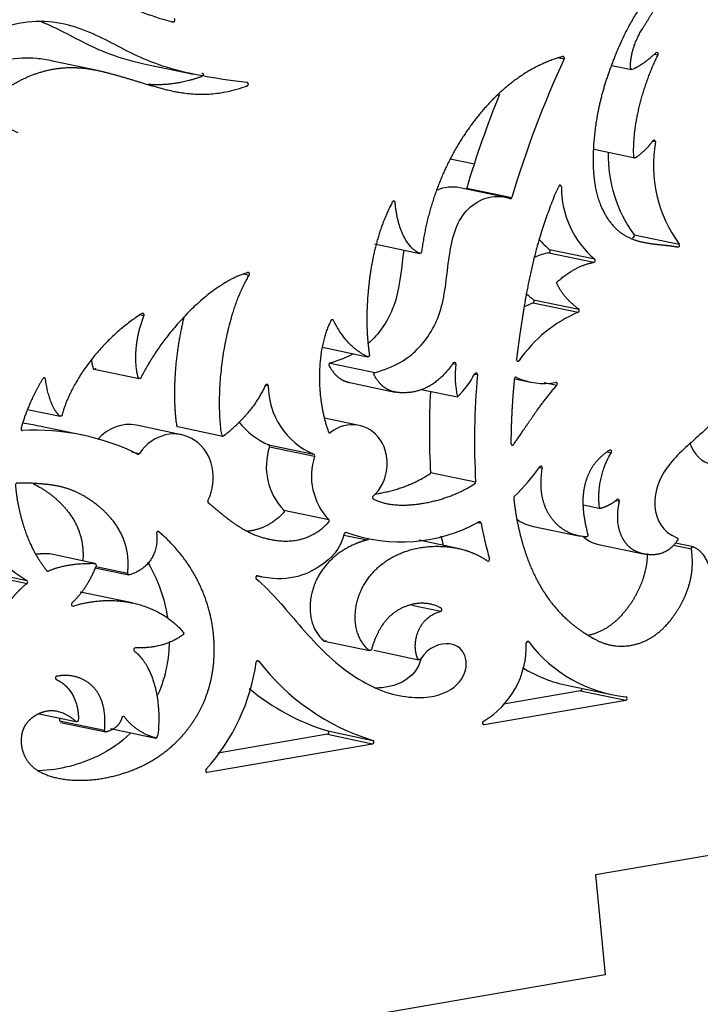
# Model space of a CAD drawing. Units: millimetres. Extents: x -43 to 689, y 24 to 411.
# Drawn here: x 532 to 556, y 84 to 119 of the extents above; entities that cross this region are included whole.
import ezdxf

# ---------------------------------------------------------------- set-up
doc = ezdxf.new("R2010")
doc.units = ezdxf.units.MM
for name, color, linetype in [('Default', 7, 'Continuous'), ('FRONT', 7, 'Continuous'), ('SIDE_2', 7, 'Continuous')]:
    doc.layers.add(name, color=color, linetype=linetype)

# ---------------------------------------------------------------- blocks, each defined once
blk = doc.blocks.new('SE4')
at = {"layer": 'FRONT', "color": 7, "linetype": 'Continuous'}
for p, q in [((554.156, 117.908), (554.294, 117.879)), ((534.44, 117.329), (532.841, 117.663)), ((536.241, 117.531), (537.84, 117.197)), ((550.778, 117.778), (550.969, 117.738)), ((552.659, 117.503), (553.355, 117.358)), ((554.2, 114.796), (554.091, 114.818)), ((552.027, 114.538), (553.476, 114.235)), ((548.872, 112.839), (547.273, 113.173)), ((547.516, 113.165), (549.115, 112.831)), ((553.445, 111.511), (555.044, 111.177)), ((544.252, 111.184), (545.851, 110.85)), ((552.051, 110.643), (550.452, 110.977)), ((550.426, 110.869), (552.025, 110.535)), ((539.61, 110.122), (539.814, 110.08)), ((549.885, 109.208), (551.484, 108.874)), ((549.868, 109.102), (551.467, 108.768)), ((536.085, 108.643), (535.942, 108.673)), ((542.406, 107.524), (544.005, 107.19)), ((534.318, 106.748), (535.916, 106.414)), ((542.674, 106.965), (544.273, 106.631)), ((547.025, 106.952), (547.135, 106.928)), ((547.793, 106.577), (547.898, 106.555)), ((549.212, 106.412), (549.789, 106.292)), ((540.388, 106.187), (540.487, 106.167)), ((543.373, 106.274), (544.972, 105.94)), ((545.906, 106.034), (547.188, 105.766)), ((550.255, 106.279), (550.712, 106.183)), ((531.961, 105.322), (533.118, 105.08)), ((543.704, 104.759), (542.476, 105.016)), ((533.967, 104.4), (532.368, 104.734)), ((537.415, 104.427), (535.816, 104.761)), ((537.278, 104.714), (538.877, 104.38)), ((540.499, 104.075), (542.098, 103.741)), ((540.531, 104), (542.13, 103.666)), ((535.644, 103.821), (535.926, 103.762)), ((552.496, 103.819), (552.64, 103.789)), ((550.088, 103.272), (550.198, 103.248)), ((546.233, 103.089), (547.832, 102.755)), ((551.649, 101.947), (552.256, 101.82)), ((552.796, 102.1), (552.924, 102.074)), ((541.033, 101.755), (542.632, 101.421)), ((547.912, 101.324), (548.024, 101.301)), ((549.883, 101.179), (551.482, 100.844)), ((543.161, 100.876), (543.988, 100.703)), ((543.256, 100.96), (543.231, 100.965)), ((547.197, 100.403), (545.828, 100.689)), ((552.183, 100.541), (553.781, 100.207)), ((554.846, 100.518), (555.474, 100.386)), ((555.54, 100.458), (554.91, 100.59)), ((534.346, 99.87), (532.747, 100.204)), ((534.374, 99.764), (535.508, 99.527)), ((530.753, 99.512), (531.939, 99.264)), ((530.802, 99.401), (531.942, 99.162)), ((534.355, 99.714), (535.549, 99.464)), ((540.093, 99.43), (540.249, 99.398)), ((540.107, 99.43), (540.111, 99.429)), ((535.664, 98.472), (534.065, 98.807)), ((533.53, 98.37), (533.577, 98.36)), ((545.569, 98.387), (546.594, 98.173)), ((542.479, 97.115), (544.078, 96.781)), ((549.723, 97.085), (549.66, 97.098)), ((544.221, 96.794), (545.82, 96.46)), ((540.091, 96.42), (540.152, 96.407)), ((551.111, 95.55), (552.71, 95.216)), ((551.55, 95.358), (548.823, 94.889)), ((551.55, 95.358), (553.149, 95.024)), ((548.132, 94.162), (553.149, 95.024)), ((532.371, 94.547), (533.67, 94.275)), ((533.09, 94.299), (534.689, 93.965)), ((533.132, 94.237), (534.73, 93.903)), ((535.394, 94.431), (535.33, 94.445)), ((548.097, 94.169), (548.132, 94.162)), ((534.904, 94.018), (536.503, 93.684)), ((542.585, 93.817), (538.698, 93.149)), ((542.585, 93.817), (544.184, 93.483)), ((542.592, 93.935), (544.191, 93.601)), ((538.326, 92.476), (544.184, 93.483)), ((538.291, 92.483), (538.326, 92.476)), ((569.178, 91.777), (552.076, 88.837)), ((552.076, 88.837), (552.425, 85.295)), ((552.425, 85.295), (531.047, 81.62))]:
    blk.add_line(p, q, dxfattribs=at)
for centre, radius, start, end in [((584.076, 102.424), 36.477, 155.1763, 163.423), ((582.477, 102.758), 36.477, 157.914, 163.423), ((558.879, 113.979), 4.749, 170.1023, 216.1592), ((557.28, 114.313), 4.749, 178.7009, 216.1592), ((554.212, 113.194), 3.343, 179.7592, 229.7208), ((552.613, 113.528), 3.343, 220.5643, 229.7208), ((551.788, 104.619), 4.876, 113.1911, 117.1335), ((553.387, 104.285), 4.876, 113.1911, 145.3779), ((550.558, 106.501), 3.449, 172.883, 192.3017), ((544.823, 108.165), 3.369, 314.5974, 332.0391), ((573.678, 104.207), 25.886, 174.7951, 183.2153), ((550.248, 108.531), 2.288, 244.9822, 280.5464), ((543.123, 106.17), 2.636, 180.069, 247.1226), ((572.079, 104.541), 25.886, 176.8515, 183.2153), ((530.607, 96.601), 8.32, 77.7807, 81.8811), ((541.524, 106.504), 2.636, 217.819, 247.1226), ((532.205, 96.267), 8.32, 63.9472, 92.9402), ((542.647, 103.295), 2.23, 161.5667, 223.6561), ((544.246, 102.96), 2.23, 161.5667, 223.6561), ((544.033, 107.575), 7.43, 314.0615, 324.7983), ((534.85, 104.018), 5.575, 196.5014, 238.519), ((545.179, 106.388), 5.758, 250.495, 298.772), ((546.518, 96.951), 3.111, 300.6034, 1.7089), ((553.686, 100.082), 4.968, 217.098, 263.8258), ((533.075, 97.326), 7.048, 317.6568, 352.2487), ((546.583, 101.352), 8.111, 217.5555, 252.8489), ((552.087, 100.416), 4.968, 238.5341, 258.7018), ((544.984, 101.686), 8.111, 230.344, 252.8489)]:
    blk.add_arc(centre, radius, start, end, dxfattribs=at)
for centre, major_axis, start_param, end_param in [((554.247, 117.906), (-0.0123, -0.0587), 1.28625, 4.074235), ((554.146, 114.799), (-0.0123, -0.0587), 1.703965, 4.256672), ((547.465, 113.181), (0.0123, 0.0587), 3.799257, 4.62153), ((549.064, 112.847), (0.0123, 0.0587), 3.023038, 4.62153), ((553.404, 111.471), (0.0123, 0.0587), 3.171473, 5.632383), ((550.42, 110.928), (0.0123, 0.0587), 3.492326, 5.871538), ((555.003, 111.137), (-0.0123, -0.0587), 0.02988, 2.490791), ((552.018, 110.594), (-0.0123, -0.0587), 0.350733, 2.729945), ((549.854, 109.158), (0.0123, 0.0587), 3.64391, 5.883446), ((551.452, 108.824), (-0.0123, -0.0587), 0.502317, 2.741853), ((547.082, 106.934), (-0.0123, -0.0587), 1.660152, 4.267241), ((547.845, 106.558), (-0.0123, -0.0587), 1.702443, 4.424255), ((540.433, 106.158), (-0.0123, -0.0587), 1.891597, 4.473994), ((550.674, 106.223), (-0.0123, -0.0587), 1.014523, 3.517236), ((535.483, 103.167), (-0.333, -1.594), 3.141593, 4.154536), ((537.082, 102.833), (-0.333, -1.594), 1.283036, 4.285972), ((543.409, 103.346), (-0.295, -1.413), 0.890204, 3.95717), ((540.481, 104.018), (0.0123, 0.0587), 4.58193, 6.164015), ((556.466, 104.571), (0.251, 1.2), 2.128214, 3.141593), ((535.883, 103.797), (0.0123, 0.0587), 2.915345, 4.285972), ((542.08, 103.684), (-0.0123, -0.0587), 1.440338, 3.022422), ((550.146, 103.256), (-0.0123, -0.0587), 1.620894, 4.253118), ((538.396, 102.068), (0.0123, 0.0587), 1.283036, 2.700642), ((552.871, 102.084), (-0.0123, -0.0587), 1.584744, 4.047076), ((547.972, 101.286), (-0.0123, -0.0587), 2.004498, 3.769962), ((559.292, 104.46), (-2.626, -12.569), 5.146196, 5.249966), ((543.232, 100.905), (-0.0123, -0.0587), 2.897167, 4.66465), ((557.693, 104.795), (-2.626, -12.569), -1.072406, -1.044965), ((548.275, 100.014), (0.0123, 0.0587), 2.786717, 5.250568), ((540.097, 99.371), (-0.0123, -0.0587), 3.108799, 5.823874), ((531.912, 99.211), (-0.0123, -0.0587), 0.814079, 2.859679), ((533.564, 98.418), (0.0123, 0.0587), 0.913309, 3.608171), ((549.682, 97.045), (-0.0123, -0.0587), 2.488707, 4.920764), ((535.775, 96.821), (0.0123, 0.0587), 0.133961, 2.719192), ((540.112, 96.366), (-0.0123, -0.0587), 2.518577, 4.743169), ((551.544, 95.417), (-0.0123, -0.0587), 0.338486, 2.344285), ((553.143, 95.083), (-0.0123, -0.0587), 0.338486, 3.212945), ((535.352, 94.392), (-0.0123, -0.0587), 2.483753, 4.649128), ((548.126, 94.221), (0.0123, 0.0587), 0.698394, 3.480079), ((542.579, 93.876), (0.0123, 0.0587), 3.480079, 6.279989), ((544.178, 93.542), (-0.0123, -0.0587), 0.338486, 3.138396), ((538.32, 92.535), (0.0123, 0.0587), 0.94486, 3.480079)]:
    blk.add_ellipse(centre, major_axis=major_axis, ratio=0.891152, start_param=start_param, end_param=end_param, dxfattribs=at)
for points, weights, knots in [([(532.245, 124.545), (532.59, 122.776), (533.107, 121.847), (533.83, 121.001), (534.514, 120.201), (535.381, 119.475), (537.115, 119.048), (537.142, 119.041), (537.168, 119.056), (537.178, 119.086), (537.189, 119.115), (537.18, 119.145), (537.156, 119.159)], [1, 1, 1, 1, 1, 1, 1, 0.834692644802, 0.834692644802, 1, 0.834692644802, 0.834692644802, 1], [0, 0, 0, 0, 0.503996, 0.503996, 0.503996, 0.980555, 0.980555, 0.980555, 0.990278, 0.990278, 0.990278, 1, 1, 1, 1]), ([(554.212, 117.95), (553.961, 117.701), (553.686, 117.505), (553.387, 117.362), (553.37, 117.354), (553.352, 117.355), (553.337, 117.366), (553.322, 117.377), (553.314, 117.394), (553.314, 117.414), (553.322, 118.314), (553.788, 118.855), (554.051, 119.305), (554.281, 119.7), (554.355, 120.026), (554.433, 120.373), (554.439, 120.4), (554.429, 120.424), (554.408, 120.437), (554.387, 120.45), (554.363, 120.447), (554.344, 120.427), (553.545, 119.588), (553.049, 118.564), (552.705, 117.679), (552.343, 116.746), (552.15, 115.967), (552.055, 115.169), (551.959, 114.371), (551.961, 113.553), (552.144, 112.895), (552.326, 112.237), (552.689, 111.739), (553.136, 111.477), (553.582, 111.216), (554.112, 111.191), (554.604, 111.133), (554.736, 111.118), (554.866, 111.1), (554.992, 111.078)], [1, 1, 1, 1, 0.922388681956, 0.922388681956, 1, 0.922388681956, 0.922388681956, 1, 1, 1, 1, 1, 1, 1, 0.86917511165, 0.86917511165, 1, 0.86917511165, 0.86917511165, 1, 1, 1, 1, 1, 1, 1, 1, 1, 1, 1, 1, 1, 1, 1, 1, 1, 1, 1], [0, 0, 0, 0, 0.073802, 0.073802, 0.073802, 0.077689, 0.077689, 0.077689, 0.081575, 0.081575, 0.081575, 0.206769, 0.206769, 0.206769, 0.316495, 0.316495, 0.316495, 0.321576, 0.321576, 0.321576, 0.326657, 0.326657, 0.326657, 0.449194, 0.449194, 0.449194, 0.578258, 0.578258, 0.578258, 0.707323, 0.707323, 0.707323, 0.836387, 0.836387, 0.836387, 0.965452, 0.965452, 0.965452, 1, 1, 1, 1]), ([(554.105, 114.834), (553.958, 114.627), (553.762, 114.431), (553.517, 114.245), (553.501, 114.233), (553.481, 114.231), (553.464, 114.24), (553.447, 114.249), (553.436, 114.266), (553.435, 114.288), (553.384, 115.24), (553.682, 116.649), (554.294, 117.879)], [1, 1, 1, 1, 0.912005558479, 0.912005558479, 1, 0.912005558479, 0.912005558479, 1, 1, 1, 1], [0, 0, 0, 0, 0.180454, 0.180454, 0.180454, 0.193416, 0.193416, 0.193416, 0.206378, 0.206378, 0.206378, 1, 1, 1, 1]), ([(550.969, 117.738), (550.979, 117.759), (550.977, 117.783), (550.965, 117.801), (550.952, 117.819), (550.932, 117.827), (550.911, 117.821), (549.508, 117.434), (548.367, 116.407), (547.526, 115.185), (546.675, 113.951), (546.131, 112.517), (545.916, 110.902)], [1, 0.897136537781, 0.897136537781, 1, 0.897136537781, 0.897136537781, 1, 1, 1, 1, 1, 1, 1], [0, 0, 0, 0, 0.006987, 0.006987, 0.006987, 0.013974, 0.013974, 0.013974, 0.504464, 0.504464, 0.504464, 1, 1, 1, 1]), ([(531.627, 115.125), (531.19, 115.282), (530.809, 115.553), (530.485, 115.94), (530.465, 115.963), (530.466, 115.996), (530.486, 116.021), (530.844, 116.457), (531.356, 116.831), (531.928, 117.085), (532.519, 117.347), (533.173, 117.482), (533.885, 117.416), (534.597, 117.349), (535.365, 117.081), (536.321, 116.802), (537.229, 116.536), (538.305, 116.26), (539.742, 116.784), (539.768, 116.793), (539.783, 116.818), (539.782, 116.847), (539.78, 116.876), (539.762, 116.897), (539.736, 116.9)], [1, 1, 1, 1, 0.82368927535, 0.82368927535, 1, 1, 1, 1, 1, 1, 1, 1, 1, 1, 1, 1, 1, 0.852306440877, 0.852306440877, 1, 0.852306440877, 0.852306440877, 1], [0, 0, 0, 0, 0.124303, 0.124303, 0.124303, 0.131154, 0.131154, 0.131154, 0.342927, 0.342927, 0.342927, 0.561406, 0.561406, 0.561406, 0.779886, 0.779886, 0.779886, 0.987507, 0.987507, 0.987507, 0.993754, 0.993754, 0.993754, 1, 1, 1, 1]), ([(538.137, 117.234), (538.163, 117.231), (538.181, 117.21), (538.183, 117.181), (538.184, 117.152), (538.169, 117.127), (538.144, 117.118), (537.425, 116.856), (536.796, 116.794), (536.233, 116.831)], [1, 0.852306440877, 0.852306440877, 1, 0.852306440877, 0.852306440877, 1, 1, 1, 1], [0, 0, 0, 0, 0.0062463, 0.0062463, 0.0062463, 0.0124927, 0.0124927, 0.0124927, 0.1163587, 0.1163587, 0.1163587, 0.1163587]), ([(550.869, 113.208), (550.868, 113.236), (550.851, 113.257), (550.826, 113.262), (550.801, 113.266), (550.778, 113.253), (550.767, 113.227), (549.97, 111.407), (549.673, 109.787), (549.469, 108.453), (549.394, 107.968), (549.332, 107.521), (549.281, 107.098), (549.277, 107.071), (549.289, 107.047), (549.312, 107.037), (549.334, 107.027), (549.358, 107.034), (549.374, 107.056)], [1, 0.860526095814, 0.860526095814, 1, 0.860526095814, 0.860526095814, 1, 1, 1, 1, 1, 1, 1, 0.867818553744, 0.867818553744, 1, 0.867818553744, 0.867818553744, 1], [0, 0, 0, 0, 0.018417, 0.018417, 0.018417, 0.036834, 0.036834, 0.036834, 0.716956, 0.716956, 0.716956, 0.964177, 0.964177, 0.964177, 0.982088, 0.982088, 0.982088, 1, 1, 1, 1]), ([(544.983, 112.649), (544.981, 112.676), (544.965, 112.695), (544.942, 112.7), (544.918, 112.705), (544.896, 112.693), (544.884, 112.67), (544.33, 111.632), (544.117, 110.483), (544.029, 109.538), (543.941, 108.602), (543.977, 107.866), (544.07, 107.261)], [1, 0.87353511068, 0.87353511068, 1, 0.87353511068, 0.87353511068, 1, 1, 1, 1, 1, 1, 1], [0, 0, 0, 0, 0.013019, 0.013019, 0.013019, 0.026038, 0.026038, 0.026038, 0.515286, 0.515286, 0.515286, 1, 1, 1, 1]), ([(545.916, 110.902), (545.914, 110.883), (545.904, 110.867), (545.889, 110.857), (545.874, 110.847), (545.857, 110.846), (545.841, 110.853), (545.412, 111.048), (545.061, 111.699), (544.983, 112.649)], [1, 0.929882456797, 0.929882456797, 1, 0.929882456797, 0.929882456797, 1, 1, 1, 1], [0, 0, 0, 0, 0.022959, 0.022959, 0.022959, 0.045917, 0.045917, 0.045917, 1, 1, 1, 1]), ([(551.484, 108.874), (551.112, 109.156), (550.856, 109.458), (550.716, 109.779), (550.704, 109.805), (550.711, 109.835), (550.732, 109.853), (551.162, 110.228), (551.593, 110.455), (552.025, 110.535)], [1, 1, 1, 1, 0.847965321647, 0.847965321647, 1, 1, 1, 1], [0, 0, 0, 0, 0.439075, 0.439075, 0.439075, 0.466213, 0.466213, 0.466213, 1, 1, 1, 1]), ([(539.814, 110.08), (539.827, 110.101), (539.828, 110.126), (539.815, 110.147), (539.803, 110.167), (539.782, 110.176), (539.759, 110.169), (538.421, 109.794), (536.777, 108.052), (535.975, 106.446)], [1, 0.885132167312, 0.885132167312, 1, 0.885132167312, 0.885132167312, 1, 1, 1, 1], [0, 0, 0, 0, 0.012026, 0.012026, 0.012026, 0.024052, 0.024052, 0.024052, 1, 1, 1, 1]), ([(540.386, 106.183), (540.1, 105.542), (539.611, 104.944), (538.92, 104.391), (538.904, 104.378), (538.885, 104.376), (538.868, 104.383), (538.851, 104.39), (538.839, 104.406), (538.836, 104.427), (538.595, 106.077), (538.947, 108.655), (539.814, 110.08)], [1, 1, 1, 1, 0.918015390214, 0.918015390214, 1, 0.918015390214, 0.918015390214, 1, 1, 1, 1], [0, 0, 0, 0, 0.28733, 0.28733, 0.28733, 0.294366, 0.294366, 0.294366, 0.301401, 0.301401, 0.301401, 1, 1, 1, 1]), ([(536.085, 108.643), (536.095, 108.668), (536.09, 108.693), (536.073, 108.711), (536.056, 108.728), (536.032, 108.73), (536.011, 108.717), (534.573, 107.817), (533.485, 106.288), (533.182, 105.124)], [1, 0.876845746166, 0.876845746166, 1, 0.876845746166, 0.876845746166, 1, 1, 1, 1], [0, 0, 0, 0, 0.014584, 0.014584, 0.014584, 0.029168, 0.029168, 0.029168, 1, 1, 1, 1]), ([(535.975, 106.446), (535.964, 106.424), (535.945, 106.412), (535.923, 106.413), (535.9, 106.415), (535.883, 106.43), (535.877, 106.453), (535.762, 106.882), (535.72, 107.723), (536.085, 108.643)], [1, 0.889409311056, 0.889409311056, 1, 0.889409311056, 0.889409311056, 1, 1, 1, 1], [0, 0, 0, 0, 0.029158, 0.029158, 0.029158, 0.058316, 0.058316, 0.058316, 1, 1, 1, 1]), ([(537.505, 108.61), (537.176, 107.319), (537.08, 105.841), (537.238, 104.761), (537.241, 104.74), (537.252, 104.724), (537.269, 104.717), (537.272, 104.716), (537.276, 104.715), (537.279, 104.714)], [1, 1, 1, 1, 0.918015390214, 0.918015390214, 1, 0.98426084232, 0.971543240577, 0.961847194772], [0.2413066, 0.2413066, 0.2413066, 0.2413066, 0.6985989, 0.6985989, 0.6985989, 0.7056344, 0.7056344, 0.7056344, 0.7069851, 0.7069851, 0.7069851, 0.7069851]), ([(542.801, 108.47), (542.792, 108.489), (542.775, 108.5), (542.755, 108.499), (542.735, 108.499), (542.718, 108.487), (542.708, 108.468), (542.384, 107.845), (542.28, 107.036), (542.301, 106.291), (542.319, 105.673), (542.422, 105.099), (542.614, 104.531), (542.62, 104.514), (542.632, 104.502), (542.648, 104.497), (542.664, 104.492), (542.68, 104.495), (542.694, 104.506)], [1, 0.909445192221, 0.909445192221, 1, 0.909445192221, 0.909445192221, 1, 1, 1, 1, 1, 1, 1, 0.933445640127, 0.933445640127, 1, 0.933445640127, 0.933445640127, 1], [0, 0, 0, 0, 0.014432, 0.014432, 0.014432, 0.028864, 0.028864, 0.028864, 0.546246, 0.546246, 0.546246, 0.975332, 0.975332, 0.975332, 0.987666, 0.987666, 0.987666, 1, 1, 1, 1]), ([(544.07, 107.261), (544.074, 107.239), (544.066, 107.217), (544.05, 107.202), (544.033, 107.188), (544.013, 107.184), (543.994, 107.193), (543.51, 107.425), (543.112, 107.851), (542.801, 108.47)], [1, 0.903015204598, 0.903015204598, 1, 0.903015204598, 0.903015204598, 1, 1, 1, 1], [0, 0, 0, 0, 0.030632, 0.030632, 0.030632, 0.061265, 0.061265, 0.061265, 1, 1, 1, 1]), ([(534.221, 107.084), (534.236, 106.971), (534.256, 106.871), (534.278, 106.788), (534.285, 106.764), (534.302, 106.749), (534.324, 106.747), (534.346, 106.746), (534.366, 106.758), (534.377, 106.78)], [1, 1, 1, 1, 0.889409311056, 0.889409311056, 1, 0.889409311056, 0.889409311056, 1], [0.7571103, 0.7571103, 0.7571103, 0.7571103, 0.9416843, 0.9416843, 0.9416843, 0.9708422, 0.9708422, 0.9708422, 1, 1, 1, 1]), ([(542.674, 106.965), (542.657, 106.959), (542.643, 106.946), (542.637, 106.928), (542.63, 106.91), (542.631, 106.89), (542.64, 106.874), (542.841, 106.514), (543.072, 106.337), (543.375, 106.274)], [1, 0.926566881617, 0.926566881617, 1, 0.926566881617, 0.926566881617, 1, 1, 1, 1], [0, 0, 0, 0, 0.0132676, 0.0132676, 0.0132676, 0.0265352, 0.0265352, 0.0265352, 0.3904133, 0.3904133, 0.3904133, 0.3904133]), ([(547.04, 106.969), (546.433, 106.096), (545.804, 105.926), (545.328, 105.913), (544.839, 105.9), (544.511, 106.052), (544.239, 106.54), (544.23, 106.556), (544.228, 106.575), (544.235, 106.594), (544.242, 106.612), (544.256, 106.625), (544.273, 106.631)], [1, 1, 1, 1, 1, 1, 1, 0.926566881617, 0.926566881617, 1, 0.926566881617, 0.926566881617, 1], [0, 0, 0, 0, 0.480139, 0.480139, 0.480139, 0.973465, 0.973465, 0.973465, 0.986732, 0.986732, 0.986732, 1, 1, 1, 1]), ([(532.596, 106.393), (532.593, 106.418), (532.578, 106.436), (532.555, 106.44), (532.533, 106.445), (532.512, 106.435), (532.499, 106.413), (532.126, 105.787), (531.881, 105.199), (531.728, 104.651), (531.723, 104.633), (531.726, 104.614), (531.736, 104.599), (531.746, 104.584), (531.761, 104.576), (531.779, 104.576)], [1, 0.883680363499, 0.883680363499, 1, 0.883680363499, 0.883680363499, 1, 1, 1, 1, 0.929674456644, 0.929674456644, 1, 0.929674456644, 0.929674456644, 1], [0, 0, 0, 0, 0.046817, 0.046817, 0.046817, 0.093633, 0.093633, 0.093633, 0.927635, 0.927635, 0.927635, 0.963818, 0.963818, 0.963818, 1, 1, 1, 1]), ([(533.182, 105.124), (533.177, 105.104), (533.163, 105.088), (533.145, 105.082), (533.127, 105.075), (533.108, 105.079), (533.094, 105.093), (532.888, 105.292), (532.682, 105.742), (532.596, 106.393)], [1, 0.916128956751, 0.916128956751, 1, 0.916128956751, 0.916128956751, 1, 1, 1, 1], [0, 0, 0, 0, 0.037714, 0.037714, 0.037714, 0.075427, 0.075427, 0.075427, 1, 1, 1, 1]), ([(549.28, 106.458), (549.264, 106.465), (549.247, 106.464), (549.231, 106.453), (549.216, 106.443), (549.206, 106.426), (549.204, 106.406), (549.153, 105.886), (549.119, 105.394), (549.1, 104.9), (549.09, 104.639), (549.084, 104.378), (549.083, 104.118)], [1, 0.926873490833, 0.926873490833, 1, 0.926873490833, 0.926873490833, 1, 1, 1, 1, 1, 1, 1], [0, 0, 0, 0, 0.025553, 0.025553, 0.025553, 0.051105, 0.051105, 0.051105, 0.672283, 0.672283, 0.672283, 1, 1, 1, 1]), ([(549.083, 104.118), (549.083, 104.092), (549.096, 104.071), (549.119, 104.064), (549.141, 104.056), (549.163, 104.064), (549.178, 104.085), (549.593, 104.661), (550.02, 105.382), (550.712, 106.183)], [1, 0.878464944026, 0.878464944026, 1, 0.878464944026, 0.878464944026, 1, 1, 1, 1], [0, 0, 0, 0, 0.029587, 0.029587, 0.029587, 0.059174, 0.059174, 0.059174, 1, 1, 1, 1]), ([(552.64, 103.789), (552.656, 103.813), (552.655, 103.842), (552.638, 103.864), (552.621, 103.885), (552.596, 103.889), (552.572, 103.874), (552.139, 103.598), (551.89, 103.25), (551.75, 102.825), (551.591, 102.343), (551.574, 101.761), (551.807, 100.889)], [1, 0.853625523658, 0.853625523658, 1, 0.853625523658, 0.853625523658, 1, 1, 1, 1, 1, 1, 1], [0, 0, 0, 0, 0.021375, 0.021375, 0.021375, 0.042749, 0.042749, 0.042749, 0.49112, 0.49112, 0.49112, 1, 1, 1, 1]), ([(552.837, 102.129), (552.702, 102.001), (552.516, 101.899), (552.281, 101.821), (552.266, 101.816), (552.251, 101.819), (552.238, 101.828), (552.225, 101.837), (552.217, 101.851), (552.215, 101.868), (552.138, 102.514), (552.306, 103.278), (552.64, 103.789)], [1, 1, 1, 1, 0.941697805804, 0.941697805804, 1, 0.941697805804, 0.941697805804, 1, 1, 1, 1], [0, 0, 0, 0, 0.240906, 0.240906, 0.240906, 0.258644, 0.258644, 0.258644, 0.276381, 0.276381, 0.276381, 1, 1, 1, 1]), ([(551.807, 100.889), (551.812, 100.87), (551.808, 100.85), (551.797, 100.834), (551.785, 100.817), (551.768, 100.809), (551.75, 100.81), (551.09, 100.845), (550.653, 101.213), (550.4, 101.664), (550.165, 102.083), (550.089, 102.575), (550.198, 103.248)], [1, 0.92238152918, 0.92238152918, 1, 0.92238152918, 0.92238152918, 1, 1, 1, 1, 1, 1, 1], [0, 0, 0, 0, 0.014928, 0.014928, 0.014928, 0.029856, 0.029856, 0.029856, 0.532615, 0.532615, 0.532615, 1, 1, 1, 1]), ([(546.233, 103.089), (546.235, 103.065), (546.225, 103.043), (546.206, 103.03), (546.192, 103.021), (546.179, 103.012), (546.165, 103.004), (545.632, 102.661), (544.995, 102.427), (544.281, 102.32), (544.273, 102.319), (544.265, 102.318), (544.258, 102.317)], [1, 0.891234182212, 0.891234182212, 1, 1, 1, 1, 1, 1, 1, 1, 1, 1], [0, 0, 0, 0, 0.0147849, 0.0147849, 0.0147849, 0.0283022, 0.0283022, 0.0283022, 0.5592142, 0.5592142, 0.5592142, 0.565079, 0.565079, 0.565079, 0.565079]), ([(535.508, 99.527), (535.588, 100.272), (535.386, 100.868), (534.988, 101.377), (534.715, 101.726), (534.35, 102.035), (533.932, 102.271), (533.587, 102.466), (533.215, 102.591), (532.826, 102.643), (532.422, 102.697), (532.008, 102.721), (531.587, 102.716), (531.571, 102.716), (531.556, 102.709), (531.546, 102.696), (531.535, 102.682), (531.53, 102.666), (531.531, 102.648), (531.561, 102.27), (531.626, 101.926), (531.702, 101.616), (531.921, 100.725), (532.236, 100.126), (532.636, 99.618), (532.651, 99.599), (532.673, 99.594), (532.694, 99.603)], [1, 1, 1, 1, 1, 1, 1, 0.990311832724, 0.990311832724, 1, 1, 1, 1, 0.941034852516, 0.941034852516, 1, 0.941034852516, 0.941034852516, 1, 1, 1, 1, 1, 1, 1, 0.885419084699, 0.885419084699, 1], [0, 0, 0, 0, 0.206654, 0.206654, 0.206654, 0.348028, 0.348028, 0.348028, 0.470136, 0.470136, 0.470136, 0.580731, 0.580731, 0.580731, 0.585458, 0.585458, 0.585458, 0.590184, 0.590184, 0.590184, 0.694121, 0.694121, 0.694121, 0.993363, 0.993363, 0.993363, 1, 1, 1, 1]), ([(532.156, 102.697), (532.216, 102.669), (532.275, 102.638), (532.333, 102.605), (532.751, 102.369), (533.116, 102.06), (533.389, 101.712), (533.77, 101.225), (533.97, 100.66), (533.918, 99.961)], [0.995911928554, 0.996996844609, 0.998359535091, 1, 1, 1, 1, 1, 1, 1], [0.6312962, 0.6312962, 0.6312962, 0.6312962, 0.6519725, 0.6519725, 0.6519725, 0.7933455, 0.7933455, 0.7933455, 0.9906799, 0.9906799, 0.9906799, 0.9906799]), ([(544.202, 102.252), (544.187, 102.239), (544.179, 102.219), (544.181, 102.198), (544.183, 102.177), (544.194, 102.161), (544.211, 102.152), (544.716, 101.898), (545.322, 101.903), (545.88, 101.986), (546.594, 102.093), (547.23, 102.327), (547.764, 102.67), (547.777, 102.678), (547.791, 102.687), (547.804, 102.696), (547.824, 102.709), (547.834, 102.731), (547.832, 102.755)], [1, 0.91693111142, 0.91693111142, 1, 0.91693111142, 0.91693111142, 1, 1, 1, 1, 1, 1, 1, 1, 1, 1, 0.891234182212, 0.891234182212, 1], [0, 0, 0, 0, 0.012877, 0.012877, 0.012877, 0.025754, 0.025754, 0.025754, 0.440786, 0.440786, 0.440786, 0.971698, 0.971698, 0.971698, 0.985215, 0.985215, 0.985215, 1, 1, 1, 1]), ([(549.2, 102.236), (549.185, 102.222), (549.178, 102.202), (549.181, 102.181), (549.198, 102.03), (549.218, 101.881), (549.241, 101.734), (549.394, 100.753), (549.669, 99.887), (550.073, 99.157), (550.476, 98.427), (551.008, 97.833), (551.755, 97.362), (551.87, 97.289), (551.991, 97.219), (552.117, 97.154), (552.938, 96.727), (553.853, 96.909), (554.537, 97.634), (554.854, 97.97), (555.046, 98.277), (555.195, 98.592), (555.454, 99.139), (555.58, 99.709), (555.474, 100.386)], [1, 0.916026792021, 0.916026792021, 1, 1, 1, 1, 1, 1, 1, 1, 1, 1, 1, 1, 1, 0.881118477387, 0.881118477387, 1, 1, 1, 1, 1, 1, 1], [0, 0, 0, 0, 0.004503, 0.004503, 0.004503, 0.038051, 0.038051, 0.038051, 0.262553, 0.262553, 0.262553, 0.487055, 0.487055, 0.487055, 0.521783, 0.521783, 0.521783, 0.736167, 0.736167, 0.736167, 0.83244, 0.83244, 0.83244, 1, 1, 1, 1]), ([(538.363, 102.02), (538.499, 101.907), (538.631, 101.797), (538.757, 101.693), (539.326, 101.228), (539.799, 100.882), (540.528, 100.727), (541.145, 100.596), (541.946, 100.601), (542.631, 101.334), (542.642, 101.346), (542.648, 101.362), (542.648, 101.378), (542.649, 101.395), (542.643, 101.41), (542.632, 101.421)], [1, 1, 1, 1, 1, 1, 1, 1, 1, 1, 0.945688172032, 0.945688172032, 1, 0.945688172032, 0.945688172032, 1], [0, 0, 0, 0, 0.106459, 0.106459, 0.106459, 0.584881, 0.584881, 0.584881, 0.98993, 0.98993, 0.98993, 0.994965, 0.994965, 0.994965, 1, 1, 1, 1]), ([(554.96, 100.781), (554.976, 100.775), (554.987, 100.762), (554.992, 100.744), (554.997, 100.726), (554.994, 100.707), (554.983, 100.691), (554.649, 100.175), (554.191, 100.137), (553.844, 100.195), (553.482, 100.256), (553.24, 100.42), (553.062, 100.724), (552.9, 101.001), (552.79, 101.394), (552.924, 102.074)], [1, 0.930572475747, 0.930572475747, 1, 0.930572475747, 0.930572475747, 1, 1, 1, 1, 1, 1, 1, 1, 1, 1], [0, 0, 0, 0, 0.012443, 0.012443, 0.012443, 0.024887, 0.024887, 0.024887, 0.351076, 0.351076, 0.351076, 0.690921, 0.690921, 0.690921, 1, 1, 1, 1]), ([(541.033, 101.755), (541.044, 101.744), (541.05, 101.729), (541.05, 101.712), (541.049, 101.696), (541.043, 101.68), (541.032, 101.668), (540.626, 101.234), (540.18, 101.055), (539.756, 101.009)], [1, 0.945688172032, 0.945688172032, 1, 0.945688172032, 0.945688172032, 1, 1, 1, 1], [0, 0, 0, 0, 0.0050351, 0.0050351, 0.0050351, 0.0100702, 0.0100702, 0.0100702, 0.2498987, 0.2498987, 0.2498987, 0.2498987]), ([(533.67, 94.275), (533.072, 94.802), (532.563, 94.676), (532.233, 94.476), (531.89, 94.267), (531.742, 93.977), (531.734, 93.625), (531.727, 93.272), (531.86, 92.858), (532.251, 92.581), (532.642, 92.304), (533.292, 92.165), (533.986, 92.191), (534.679, 92.216), (535.417, 92.407), (536.046, 92.712), (536.674, 93.017), (537.192, 93.438), (537.61, 93.968), (538.029, 94.497), (538.348, 95.135), (538.491, 95.903), (538.635, 96.67), (538.603, 97.567), (538.319, 98.456), (538.034, 99.346), (537.496, 100.229), (536.642, 100.966), (536.634, 100.973), (536.626, 100.98), (536.618, 100.987), (536.6, 101.002), (536.578, 101.003), (536.558, 100.99), (536.538, 100.977), (536.528, 100.954), (536.53, 100.929)], [1, 1, 1, 1, 1, 1, 1, 1, 1, 1, 1, 1, 1, 1, 1, 1, 1, 1, 1, 1, 1, 1, 1, 1, 1, 1, 1, 1, 1, 1, 1, 0.885910818862, 0.885910818862, 1, 0.885910818862, 0.885910818862, 1], [0, 0, 0, 0, 0.106537, 0.106537, 0.106537, 0.217578, 0.217578, 0.217578, 0.328618, 0.328618, 0.328618, 0.439659, 0.439659, 0.439659, 0.5507, 0.5507, 0.5507, 0.66174, 0.66174, 0.66174, 0.772781, 0.772781, 0.772781, 0.883822, 0.883822, 0.883822, 0.994862, 0.994862, 0.994862, 0.99591, 0.99591, 0.99591, 0.997955, 0.997955, 0.997955, 1, 1, 1, 1]), ([(536.53, 100.929), (536.616, 100.144), (536.155, 99.639), (535.573, 99.465), (535.556, 99.46), (535.539, 99.464), (535.525, 99.477), (535.512, 99.49), (535.506, 99.508), (535.508, 99.527)], [1, 1, 1, 1, 0.925593864783, 0.925593864783, 1, 0.925593864783, 0.925593864783, 1], [0, 0, 0, 0, 0.9515, 0.9515, 0.9515, 0.97575, 0.97575, 0.97575, 1, 1, 1, 1]), ([(544.04, 100.712), (543.882, 100.674), (543.728, 100.625), (543.58, 100.564), (542.897, 100.281), (542.344, 99.748), (542.1, 99.061), (541.865, 98.397), (541.916, 97.59), (542.458, 97.126), (542.472, 97.114), (542.489, 97.111), (542.507, 97.117), (542.524, 97.123), (542.537, 97.138), (542.543, 97.157)], [1, 1, 1, 1, 1, 1, 1, 1, 1, 1, 0.923428140156, 0.923428140156, 1, 0.923428140156, 0.923428140156, 1], [0.3632524, 0.3632524, 0.3632524, 0.3632524, 0.4252261, 0.4252261, 0.4252261, 0.7113602, 0.7113602, 0.7113602, 0.987338, 0.987338, 0.987338, 0.993669, 0.993669, 0.993669, 1, 1, 1, 1]), ([(544.142, 96.823), (544.136, 96.804), (544.123, 96.789), (544.105, 96.783), (544.088, 96.776), (544.07, 96.78), (544.056, 96.792), (543.515, 97.256), (543.463, 98.063), (543.699, 98.727), (543.943, 99.414), (544.496, 99.947), (545.179, 100.23), (545.863, 100.512), (546.677, 100.544), (547.355, 100.366), (547.684, 100.28), (547.981, 100.144), (548.245, 99.963)], [1, 0.923428140156, 0.923428140156, 1, 0.923428140156, 0.923428140156, 1, 1, 1, 1, 1, 1, 1, 1, 1, 1, 1, 1, 1], [0, 0, 0, 0, 0.006331, 0.006331, 0.006331, 0.012662, 0.012662, 0.012662, 0.28864, 0.28864, 0.28864, 0.574774, 0.574774, 0.574774, 0.860908, 0.860908, 0.860908, 1, 1, 1, 1]), ([(555.474, 100.386), (555.471, 100.408), (555.478, 100.43), (555.494, 100.444), (555.51, 100.459), (555.53, 100.463), (555.549, 100.455), (556.013, 100.26), (556.254, 99.575), (556.22, 98.762)], [1, 0.906589428124, 0.906589428124, 1, 0.906589428124, 0.906589428124, 1, 1, 1, 1], [0, 0, 0, 0, 0.027553, 0.027553, 0.027553, 0.055107, 0.055107, 0.055107, 1, 1, 1, 1]), ([(532.747, 100.204), (532.744, 100.205), (532.741, 100.205), (532.739, 100.205), (532.565, 100.209), (532.403, 100.205), (532.252, 100.195)], [0.969990756957, 0.978025442471, 0.988028523485, 1, 1, 1, 1], [0.5744488, 0.5744488, 0.5744488, 0.5744488, 0.5775669, 0.5775669, 0.5775669, 0.6777499, 0.6777499, 0.6777499, 0.6777499]), ([(553.913, 100.225), (553.909, 99.756), (553.789, 99.335), (553.596, 98.926), (553.447, 98.611), (553.255, 98.304), (552.938, 97.968), (552.625, 97.636), (552.239, 97.409), (551.807, 97.316)], [1, 1, 1, 1, 1, 1, 1, 0.94188438335, 0.912178773775, 0.910883171277], [0.0424283, 0.0424283, 0.0424283, 0.0424283, 0.1675604, 0.1675604, 0.1675604, 0.2638329, 0.2638329, 0.2638329, 0.3686353, 0.3686353, 0.3686353, 0.3686353]), ([(532.694, 99.603), (533.087, 99.766), (533.603, 99.887), (534.338, 99.871), (534.355, 99.871), (534.37, 99.861), (534.38, 99.845), (534.389, 99.829), (534.39, 99.81), (534.384, 99.792), (534.188, 99.239), (533.864, 98.781), (533.53, 98.462)], [1, 1, 1, 1, 0.927191334309, 0.927191334309, 1, 0.927191334309, 0.927191334309, 1, 1, 1, 1], [0, 0, 0, 0, 0.422433, 0.422433, 0.422433, 0.441397, 0.441397, 0.441397, 0.46036, 0.46036, 0.46036, 1, 1, 1, 1]), ([(530.477, 97.835), (530.466, 97.81), (530.47, 97.784), (530.487, 97.766), (530.505, 97.747), (530.529, 97.745), (530.55, 97.759), (530.917, 97.995), (531.141, 98.307), (531.37, 98.586), (531.541, 98.795), (531.716, 98.985), (531.942, 99.162)], [1, 0.870793598896, 0.870793598896, 1, 0.870793598896, 0.870793598896, 1, 1, 1, 1, 1, 1, 1], [0, 0, 0, 0, 0.026762, 0.026762, 0.026762, 0.053524, 0.053524, 0.053524, 0.59433, 0.59433, 0.59433, 1, 1, 1, 1]), ([(533.577, 98.36), (534.867, 98.772), (536.509, 98.566), (537.477, 97.433), (537.487, 97.421), (537.492, 97.404), (537.49, 97.386), (537.488, 97.369), (537.48, 97.353), (537.466, 97.343), (537, 96.978), (536.309, 96.851), (535.78, 96.88)], [1, 1, 1, 1, 0.938882489383, 0.938882489383, 1, 0.938882489383, 0.938882489383, 1, 1, 1, 1], [0, 0, 0, 0, 0.700762, 0.700762, 0.700762, 0.708228, 0.708228, 0.708228, 0.715694, 0.715694, 0.715694, 1, 1, 1, 1]), ([(546.594, 98.173), (546.617, 98.179), (546.633, 98.199), (546.637, 98.225), (546.64, 98.25), (546.63, 98.273), (546.609, 98.285), (546.122, 98.556), (545.57, 98.485), (545.136, 98.245), (544.681, 97.993), (544.357, 97.556), (544.142, 96.823)], [1, 0.879810213112, 0.879810213112, 1, 0.879810213112, 0.879810213112, 1, 1, 1, 1, 1, 1, 1], [0, 0, 0, 0, 0.018246, 0.018246, 0.018246, 0.036491, 0.036491, 0.036491, 0.506583, 0.506583, 0.506583, 1, 1, 1, 1]), ([(545.875, 96.484), (545.863, 96.467), (545.846, 96.457), (545.827, 96.459), (545.808, 96.46), (545.792, 96.471), (545.784, 96.489), (545.696, 96.683), (545.655, 96.986), (545.748, 97.313), (545.845, 97.66), (546.091, 98.034), (546.594, 98.173)], [1, 0.916410083055, 0.916410083055, 1, 0.916410083055, 0.916410083055, 1, 1, 1, 1, 1, 1, 1], [0, 0, 0, 0, 0.02451, 0.02451, 0.02451, 0.049021, 0.049021, 0.049021, 0.511203, 0.511203, 0.511203, 1, 1, 1, 1]), ([(535.742, 96.772), (536.433, 96.221), (536.724, 94.963), (536.568, 93.737), (536.566, 93.72), (536.557, 93.704), (536.544, 93.694), (536.53, 93.684), (536.514, 93.681), (536.499, 93.685), (536.038, 93.821), (535.669, 94.07), (535.394, 94.431)], [1, 1, 1, 1, 0.938549582257, 0.938549582257, 1, 0.938549582257, 0.938549582257, 1, 1, 1, 1], [0, 0, 0, 0, 0.681811, 0.681811, 0.681811, 0.691775, 0.691775, 0.691775, 0.70174, 0.70174, 0.70174, 1, 1, 1, 1]), ([(534.689, 93.965), (534.749, 94.635), (534.612, 95.153), (534.287, 95.493), (533.988, 95.806), (533.528, 95.969), (532.994, 95.874), (532.969, 95.869), (532.951, 95.849), (532.947, 95.821), (532.943, 95.793), (532.955, 95.77), (532.978, 95.759)], [1, 1, 1, 1, 1, 1, 1, 0.863789225849, 0.863789225849, 1, 0.863789225849, 0.863789225849, 1], [0, 0, 0, 0, 0.497853, 0.497853, 0.497853, 0.957286, 0.957286, 0.957286, 0.978643, 0.978643, 0.978643, 1, 1, 1, 1]), ([(532.978, 95.759), (533.537, 95.508), (533.79, 94.852), (533.758, 94.322), (533.757, 94.299), (533.745, 94.279), (533.726, 94.269), (533.706, 94.259), (533.686, 94.261), (533.67, 94.275)], [1, 1, 1, 1, 0.901458127423, 0.901458127423, 1, 0.901458127423, 0.901458127423, 1], [0, 0, 0, 0, 0.938416, 0.938416, 0.938416, 0.969208, 0.969208, 0.969208, 1, 1, 1, 1]), ([(535.301, 94.406), (535.233, 94.153), (535.05, 93.986), (534.753, 93.904), (534.736, 93.899), (534.719, 93.903), (534.707, 93.916), (534.694, 93.928), (534.687, 93.946), (534.689, 93.965)], [1, 1, 1, 1, 0.928459057023, 0.928459057023, 1, 0.928459057023, 0.928459057023, 1], [0, 0, 0, 0, 0.894825, 0.894825, 0.894825, 0.947412, 0.947412, 0.947412, 1, 1, 1, 1])]:
    blk.add_rational_spline(points, weights, degree=3, knots=knots, dxfattribs=at)
for points, knots in [([(539.736, 116.9), (538.08, 117.097), (537.17, 117.321), (536.465, 117.583), (535.727, 117.857), (535.215, 118.173), (534.622, 118.465), (534.029, 118.756), (533.355, 119.022), (532.565, 119.059), (531.787, 119.094), (530.896, 118.907), (529.939, 118.2)], [0, 0, 0, 0, 0.242572, 0.242572, 0.242572, 0.496379, 0.496379, 0.496379, 0.750186, 0.750186, 0.750186, 1, 1, 1, 1]), ([(532.444, 119.058), (532.646, 118.978), (532.838, 118.889), (533.023, 118.799), (533.616, 118.507), (534.129, 118.191), (534.866, 117.917), (535.24, 117.778), (535.671, 117.65), (536.241, 117.531)], [0.4245489, 0.4245489, 0.4245489, 0.4245489, 0.5036212, 0.5036212, 0.5036212, 0.7574283, 0.7574283, 0.7574283, 0.8860425, 0.8860425, 0.8860425, 0.8860425]), ([(532.843, 117.663), (532.652, 117.703), (532.467, 117.733), (532.286, 117.75), (531.575, 117.816), (530.92, 117.681), (530.329, 117.419), (529.884, 117.222), (529.475, 116.951), (529.147, 116.636)], [0.3830171, 0.3830171, 0.3830171, 0.3830171, 0.4385936, 0.4385936, 0.4385936, 0.6570728, 0.6570728, 0.6570728, 0.8218139, 0.8218139, 0.8218139, 0.8218139]), ([(544.273, 106.631), (544.986, 106.842), (545.41, 107.096), (545.767, 107.453), (546.135, 107.822), (546.431, 108.302), (546.599, 108.871), (546.766, 109.44), (546.805, 110.098), (546.896, 110.722), (546.987, 111.345), (547.13, 111.935), (547.505, 112.352), (547.87, 112.757), (548.454, 112.999), (549.046, 112.79)], [0, 0, 0, 0, 0.195943, 0.195943, 0.195943, 0.398388, 0.398388, 0.398388, 0.600834, 0.600834, 0.600834, 0.803279, 0.803279, 0.803279, 1, 1, 1, 1]), ([(545.285, 110.967), (545.203, 110.37), (545.16, 109.747), (545, 109.205), (544.833, 108.636), (544.537, 108.156), (544.168, 107.787), (544.127, 107.746), (544.085, 107.706), (544.042, 107.668)], [0.4086978, 0.4086978, 0.4086978, 0.4086978, 0.6016116, 0.6016116, 0.6016116, 0.804057, 0.804057, 0.804057, 0.826596, 0.826596, 0.826596, 0.826596]), ([(557.151, 106.167), (557.045, 105.929), (556.913, 105.706), (556.757, 105.491), (556.468, 105.091), (556.097, 104.719), (555.707, 104.366), (555.317, 104.013), (554.909, 103.679), (554.615, 103.267), (554.321, 102.855), (554.141, 102.364), (554.179, 101.884), (554.216, 101.424), (554.452, 100.973), (554.96, 100.781)], [0, 0, 0, 0, 0.119829, 0.119829, 0.119829, 0.342104, 0.342104, 0.342104, 0.564379, 0.564379, 0.564379, 0.786654, 0.786654, 0.786654, 1, 1, 1, 1]), ([(543.18, 100.919), (543.042, 100.374), (542.73, 100.047), (542.313, 99.773), (541.8, 99.434), (541.127, 99.177), (540.111, 99.429)], [0, 0, 0, 0, 0.447611, 0.447611, 0.447611, 1, 1, 1, 1]), ([(536.21, 99.918), (536.429, 99.551), (536.598, 99.171), (536.72, 98.79), (536.809, 98.511), (536.874, 98.231), (536.916, 97.954)], [0.06863426, 0.06863426, 0.06863426, 0.06863426, 0.11617826, 0.11617826, 0.11617826, 0.15106211, 0.15106211, 0.15106211, 0.15106211]), ([(540.063, 99.323), (540.315, 99.105), (540.596, 98.826), (540.939, 98.438), (541.386, 97.931), (541.939, 97.238), (542.538, 96.67), (543.137, 96.102), (543.78, 95.66), (544.418, 95.403), (545.056, 95.146), (545.688, 95.075), (546.184, 95.142), (546.681, 95.209), (547.043, 95.414), (547.258, 95.673), (547.472, 95.933), (547.539, 96.247), (547.477, 96.51), (547.415, 96.773), (547.225, 96.985), (546.903, 97.02), (546.597, 97.053), (546.173, 96.926), (545.875, 96.484)], [0, 0, 0, 0, 0.099538, 0.099538, 0.099538, 0.229131, 0.229131, 0.229131, 0.358724, 0.358724, 0.358724, 0.488317, 0.488317, 0.488317, 0.617909, 0.617909, 0.617909, 0.747502, 0.747502, 0.747502, 0.877095, 0.877095, 0.877095, 1, 1, 1, 1]), ([(536.976, 97.104), (536.973, 96.802), (536.944, 96.511), (536.892, 96.237), (536.822, 95.861), (536.71, 95.517), (536.565, 95.201)], [0.18750045, 0.18750045, 0.18750045, 0.18750045, 0.22721892, 0.22721892, 0.22721892, 0.28153679, 0.28153679, 0.28153679, 0.28153679]), ([(545.887, 96.496), (545.859, 96.328), (545.784, 96.158), (545.659, 96.007), (545.445, 95.748), (545.083, 95.543), (544.586, 95.476), (544.479, 95.461), (544.365, 95.453), (544.247, 95.452)], [0.306554, 0.306554, 0.306554, 0.306554, 0.3820906, 0.3820906, 0.3820906, 0.5116834, 0.5116834, 0.5116834, 0.539585, 0.539585, 0.539585, 0.539585]), ([(535.597, 93.845), (535.264, 93.525), (534.882, 93.258), (534.447, 93.046), (533.819, 92.741), (533.081, 92.551), (532.387, 92.525), (532.357, 92.524), (532.327, 92.523), (532.298, 92.523)], [0.3723618, 0.3723618, 0.3723618, 0.3723618, 0.4493003, 0.4493003, 0.4493003, 0.5603409, 0.5603409, 0.5603409, 0.5651143, 0.5651143, 0.5651143, 0.5651143])]:
    blk.add_open_spline(points, degree=3, knots=knots, dxfattribs=at)
for points in [[(547.275, 113.173), (546.992, 113.232), (546.716, 113.194), (546.47, 113.09)], [(550.426, 110.869), (550.257, 110.838), (550.088, 110.784), (549.92, 110.708)], [(549.631, 109.421), (549.709, 109.349), (549.793, 109.278), (549.885, 109.208)], [(543.502, 107.292), (543.273, 107.17), (543.005, 107.063), (542.674, 106.965)], [(549.278, 101.447), (549.449, 101.321), (549.65, 101.227), (549.885, 101.178)], [(551.655, 100.808), (551.795, 100.673), (551.965, 100.587), (552.181, 100.541)], [(534.066, 98.806), (533.986, 98.823), (533.905, 98.837), (533.824, 98.849)], [(533.098, 94.397), (533.096, 94.364), (533.093, 94.332), (533.09, 94.299)]]:
    blk.add_open_spline(points, degree=3, dxfattribs=at)
at = {"layer": 'SIDE_2', "color": 7, "linetype": 'Continuous'}
blk.add_line((547.794, 114.009), (546.934, 114.188), dxfattribs=at)

msp = doc.modelspace()

# ---------------------------------------------------------------- block references
at = {"layer": 'Default'}
msp.add_blockref('SE4', (0, 0), dxfattribs=at)

doc.saveas('drawing.dxf')
